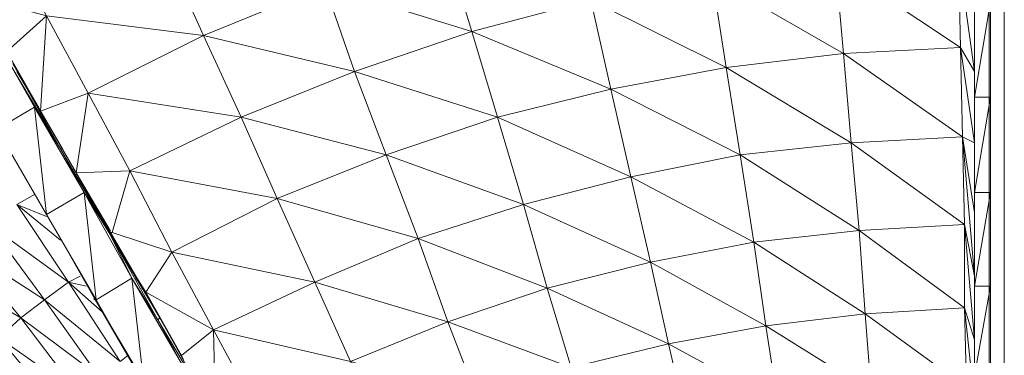
# Model space of a CAD drawing. Units: inches. Extents: x 1687 to 3556, y -2010 to 1511.
# Drawn here: x 1872 to 1924, y -1728 to -1710 of the extents above; entities that cross this region are included whole.
import ezdxf

# ---------------------------------------------------------------- set-up
doc = ezdxf.new("R2010")
doc.units = ezdxf.units.IN
doc.header["$MEASUREMENT"] = 0

# ---------------------------------------------------------------- blocks, each defined once
blk = doc.blocks.new('A$C41101623')
at = {"lineweight": 0, "extrusion": (0, 1, 0)}
for p, q in [((154.251, 636.254), (154.251, 724.754)), ((155.051, 724.754), (155.051, 636.254))]:
    blk.add_line(p, q, dxfattribs=at)
at = {"lineweight": 0}
for points in [[(155.051, 680.62), (155.051, 674.587), (155.051, 668.66), (155.051, 663.051), (155.051, 657.653)], [(155.051, 657.653), (155.051, 663.051), (155.051, 668.66), (155.051, 674.587), (155.051, 680.62)], [(153.463, 670.46), (153.463, 675.54), (154.31, 675.54), (154.31, 680.62), (154.31, 674.587), (154.31, 668.66), (154.31, 663.051), (154.31, 657.653)], [(154.31, 657.653), (154.31, 663.051), (154.31, 668.66), (154.31, 674.587), (154.31, 680.62)], [(118.855, 681.467), (126.687, 679.032), (118.855, 681.467), (120.442, 676.916), (114.41, 674.481), (122.136, 672.471), (114.41, 674.481), (116.315, 670.142), (110.705, 667.285), (118.326, 665.697), (110.705, 667.285), (112.928, 663.157), (113.034, 658.606)], [(120.231, 661.464), (118.326, 665.697), (125.417, 663.58), (118.326, 665.697), (123.829, 668.025), (122.136, 672.471), (129.438, 669.825), (122.136, 672.471), (128.063, 674.481), (126.687, 679.032), (134.095, 675.963), (126.687, 679.032), (133.037, 680.726)], [(111.235, 661.781), (109.329, 665.168), (111.34, 661.569), (109.329, 665.168), (108.8, 666.015), (106.154, 670.566), (107.424, 668.343), (108.8, 666.015), (107.424, 668.343), (107.53, 668.343), (108.483, 671.624), (106.26, 675.751), (114.41, 674.481), (112.399, 678.821), (118.855, 681.467), (120.442, 676.916), (112.399, 678.821), (106.26, 675.751), (114.41, 674.481), (106.26, 675.751), (108.483, 671.624), (105.625, 671.518), (106.26, 675.751), (105.625, 671.518), (107.424, 668.449), (105.625, 671.518), (105.837, 671.095), (105.625, 671.518), (106.154, 670.566), (105.625, 671.518), (106.154, 670.566), (105.625, 671.518), (103.614, 675.011), (103.72, 674.799), (102.45, 676.916), (103.72, 674.799), (104.038, 679.879)], [(152.617, 683.054), (153.463, 676.916), (152.722, 678.186), (153.463, 673.106), (152.828, 673.423), (153.463, 666.015), (152.934, 668.766), (153.463, 662.628), (152.934, 664.321), (153.463, 659.347)], [(110.494, 683.054), (112.399, 678.821), (106.26, 675.751), (103.72, 674.799), (105.625, 671.518), (106.26, 675.751), (104.038, 679.879), (112.399, 678.821), (110.494, 683.054)], [(104.038, 679.879), (112.399, 678.821), (104.038, 679.879), (106.26, 675.751), (103.72, 674.799), (104.038, 679.879), (103.72, 674.799), (105.625, 671.518), (103.72, 674.799), (101.074, 679.456)], [(102.238, 677.339), (104.778, 672.788), (102.238, 677.339)], [(102.133, 677.233), (104.778, 672.788), (102.133, 677.233), (103.403, 675.011), (102.133, 677.233)], [(118.855, 681.467), (112.399, 678.821), (120.442, 676.916), (112.399, 678.821), (114.41, 674.481), (116.315, 670.142), (108.483, 671.624), (110.705, 667.285), (109.329, 665.168), (108.8, 665.909), (109.329, 665.168), (111.34, 661.569), (109.329, 665.168), (111.235, 661.781)], [(111.235, 661.781), (109.329, 665.168), (110.705, 667.285), (109.329, 665.168), (112.928, 663.157), (111.235, 661.781)], [(111.34, 661.569), (110.07, 663.792), (112.61, 659.241), (109.964, 663.686), (111.235, 661.358), (109.964, 663.686), (108.589, 665.909), (106.049, 670.46), (106.684, 664.745), (106.049, 670.46), (104.038, 669.295)], [(113.034, 658.606), (112.928, 663.157), (113.034, 658.606), (115.15, 659.029), (112.928, 663.157), (120.231, 661.464), (112.928, 663.157), (118.326, 665.697), (123.829, 668.025), (125.417, 663.58), (118.326, 665.697), (116.315, 670.142), (123.829, 668.025), (116.315, 670.142), (122.136, 672.471), (120.442, 676.916), (128.063, 674.481), (120.442, 676.916), (126.687, 679.032), (125.311, 683.583)], [(103.403, 670.354), (102.45, 669.825), (105.202, 665.697), (100.968, 668.766), (103.932, 664.745), (99.487, 667.602), (102.662, 663.792), (98.111, 666.438)], [(98.322, 659.453), (102.768, 657.018), (99.275, 660.617), (103.614, 657.971), (100.333, 661.675), (104.673, 658.924), (101.498, 662.734), (105.731, 659.77), (102.662, 663.792), (106.789, 660.723), (103.932, 664.745), (107.954, 661.464), (105.202, 665.697), (102.45, 669.825), (104.778, 667.92), (102.45, 669.825), (103.403, 670.354), (102.45, 669.825), (104.038, 669.19), (102.45, 669.825), (104.778, 667.92)], [(119.701, 647.176), (119.384, 647.705), (119.701, 647.176), (119.278, 651.303), (117.267, 655.113), (123.723, 653.526), (117.267, 655.113), (122.03, 657.442), (120.231, 661.464), (127.004, 659.453), (120.231, 661.464), (125.417, 663.58), (123.829, 668.025), (130.708, 665.38), (123.829, 668.025), (129.438, 669.825), (128.063, 674.481), (135.154, 671.306), (128.063, 674.481), (134.095, 675.963), (133.037, 680.726), (140.234, 677.127), (133.037, 680.726)], [(127.004, 659.453), (125.417, 663.58), (131.978, 661.146), (125.417, 663.58), (130.708, 665.38), (129.438, 669.825), (136.212, 666.755), (129.438, 669.825), (135.154, 671.306), (134.095, 675.963), (140.975, 672.471), (134.095, 675.963), (140.234, 677.127), (139.493, 681.89), (146.478, 677.868), (139.493, 681.89)], [(100.863, 679.456), (103.403, 675.011), (104.778, 672.788), (106.049, 670.46), (104.778, 672.788), (107.424, 668.237), (106.154, 670.566), (107.424, 668.237), (106.154, 670.566), (104.884, 672.788), (107.424, 668.237), (109.964, 663.686), (107.424, 668.237), (109.964, 663.686), (107.424, 668.237), (108.589, 665.909), (107.424, 668.237), (106.049, 670.46), (103.403, 675.011), (104.038, 669.295), (103.403, 675.011), (101.392, 673.846), (103.403, 675.011), (102.133, 677.233)], [(154.31, 680.62), (154.31, 675.54), (154.31, 680.62), (153.463, 675.54), (154.31, 680.62)], [(146.055, 682.631), (152.722, 678.186), (146.055, 682.631), (146.478, 677.868), (140.234, 677.127), (146.901, 673.106), (140.234, 677.127), (140.975, 672.471), (135.154, 671.306), (141.715, 667.814), (135.154, 671.306), (136.212, 666.755), (130.708, 665.38), (137.164, 662.416), (130.708, 665.38), (131.978, 661.146)], [(131.978, 661.146), (137.164, 662.416), (136.212, 666.755), (142.35, 663.369), (136.212, 666.755), (141.715, 667.814), (140.975, 672.471), (147.325, 668.449), (140.975, 672.471), (146.901, 673.106), (146.478, 677.868), (152.828, 673.423), (146.478, 677.868), (152.722, 678.186), (152.617, 683.054)], [(152.617, 683.054), (153.463, 676.916)], [(98.111, 666.438), (102.662, 663.792), (98.111, 666.438)], [(100.122, 680.937), (101.921, 683.795), (100.122, 680.937), (104.038, 679.879), (101.921, 677.974), (104.038, 679.879), (101.921, 683.795), (98.534, 683.901), (99.698, 681.784), (98.534, 683.901), (98.005, 684.748), (98.534, 683.901), (97.158, 686.123), (99.804, 681.572)], [(153.463, 665.485), (154.31, 665.485), (153.463, 660.723), (154.31, 665.485), (154.31, 660.723), (154.31, 656.278), (154.31, 660.723), (153.463, 656.278), (154.31, 660.723), (153.463, 660.723), (153.463, 665.485), (153.463, 670.46), (153.463, 675.54), (153.463, 680.62), (153.463, 685.806), (153.463, 680.62), (153.463, 675.54), (154.31, 675.54), (153.463, 670.46), (154.31, 675.54), (154.31, 670.46)], [(112.61, 659.241), (109.964, 663.686), (111.235, 661.358)], [(109.224, 660.299), (106.684, 664.745), (109.224, 660.299), (108.589, 665.909), (106.049, 670.46), (107.424, 668.237), (104.778, 672.788), (106.049, 670.46), (104.038, 669.295), (101.392, 673.846), (104.038, 669.295), (103.403, 675.011), (100.863, 679.456)], [(102.238, 677.339), (103.614, 675.011), (101.074, 679.456), (103.72, 674.799), (101.074, 679.456), (103.614, 675.011), (104.884, 672.788), (104.778, 672.788), (103.403, 675.011), (106.049, 670.46), (106.684, 664.745), (104.038, 669.295), (106.684, 664.745)], [(101.392, 673.846), (98.852, 678.292), (101.392, 673.846), (100.863, 679.456), (102.133, 677.233), (104.778, 672.788), (102.238, 677.339), (104.884, 672.788), (106.154, 670.566), (103.614, 675.011), (105.625, 671.518), (103.72, 674.799), (103.614, 675.011), (106.154, 670.566)], [(138.117, 658.288), (137.164, 662.416), (142.985, 659.241), (137.164, 662.416), (142.35, 663.369), (141.715, 667.814), (147.642, 664.004), (141.715, 667.814), (147.325, 668.449), (146.901, 673.106), (152.934, 668.766), (146.901, 673.106), (152.828, 673.423), (152.722, 678.186), (153.463, 676.916), (152.722, 678.186), (153.463, 673.106)], [(111.235, 661.358), (108.589, 665.909), (109.224, 660.299), (108.589, 665.909), (106.684, 664.745), (108.589, 665.909), (107.424, 668.237), (108.8, 666.015), (106.154, 670.566), (107.424, 668.343), (106.154, 670.566), (108.8, 666.015), (110.07, 663.792), (109.964, 663.686), (107.424, 668.237), (109.964, 663.686), (108.589, 665.909), (111.235, 661.358)], [(111.34, 661.569), (108.8, 666.015), (109.329, 665.168), (108.8, 666.015), (111.34, 661.569), (110.07, 663.792), (107.424, 668.237), (104.884, 672.788), (107.424, 668.237), (104.778, 672.788), (104.884, 672.788), (102.238, 677.339), (103.614, 675.011), (104.884, 672.788), (103.614, 675.011), (103.72, 674.799), (102.45, 676.916), (103.72, 674.799), (103.614, 675.011), (105.625, 671.518), (106.154, 670.566), (105.625, 671.518), (106.154, 670.566), (105.625, 671.518), (105.837, 671.095), (105.625, 671.518), (107.424, 668.449), (105.625, 671.518), (108.483, 671.624), (114.41, 674.481), (108.483, 671.624), (116.315, 670.142), (108.483, 671.624), (110.705, 667.285), (107.53, 668.343), (108.483, 671.624), (107.53, 668.343), (110.705, 667.285), (118.326, 665.697), (116.315, 670.142), (110.705, 667.285), (112.928, 663.157), (111.235, 661.781), (109.329, 665.168), (112.928, 663.157), (115.15, 659.029)], [(108.483, 655.854), (107.53, 655.008), (104.673, 658.924), (108.483, 655.854), (104.673, 658.924), (105.731, 659.77), (102.662, 663.792), (106.789, 660.723), (102.662, 663.792), (103.932, 664.745), (100.968, 668.766), (105.202, 665.697), (100.968, 668.766)], [(99.487, 667.602), (103.932, 664.745), (99.487, 667.602), (102.662, 663.792), (101.498, 662.734), (105.731, 659.77), (101.498, 662.734), (104.673, 658.924), (103.614, 657.971), (107.53, 655.008), (103.614, 657.971), (106.684, 654.161), (107.53, 655.008), (111.129, 651.938)], [(142.985, 659.241), (142.35, 663.369), (147.96, 659.876), (142.35, 663.369), (147.642, 664.004), (147.325, 668.449), (152.934, 664.321), (147.325, 668.449), (152.934, 668.766), (152.828, 673.423), (153.463, 669.401), (152.828, 673.423), (153.463, 673.106), (152.828, 673.423), (153.463, 666.015)], [(153.463, 669.401), (152.828, 673.423), (152.934, 668.766), (146.901, 673.106), (152.828, 673.423)], [(104.884, 672.788), (107.424, 668.237), (104.884, 672.788)], [(153.463, 662.628), (152.934, 668.766), (153.463, 666.015), (152.934, 668.766), (152.934, 664.321), (147.642, 664.004), (153.04, 660.088), (147.642, 664.004), (147.96, 659.876)], [(109.012, 665.591), (109.329, 665.168), (108.8, 666.015), (110.07, 663.792), (108.8, 666.015), (107.424, 668.237), (110.07, 663.792), (109.964, 663.686), (112.61, 659.241), (110.07, 663.792), (112.61, 659.241)], [(109.224, 660.299), (106.578, 664.85), (106.684, 664.745), (106.578, 664.85), (109.224, 660.405), (106.578, 664.85), (106.578, 664.745)], [(107.53, 668.343), (107.424, 668.343), (107.424, 668.449), (107.424, 668.343)], [(108.8, 666.015), (107.424, 668.343), (108.8, 666.015)], [(105.308, 667.073), (106.578, 664.85), (109.224, 660.299), (106.578, 664.85), (106.684, 664.745), (106.578, 664.85), (109.224, 660.405)], [(105.308, 667.073), (106.578, 664.85), (105.308, 667.073)], [(106.154, 665.485), (105.202, 665.697), (105.837, 666.015), (105.202, 665.697), (107.001, 664.109), (105.202, 665.697), (103.932, 664.745), (102.662, 663.792), (101.498, 662.734), (100.333, 661.675), (99.275, 660.617), (98.322, 659.453), (97.582, 658.394), (96.841, 657.336), (96.312, 656.383), (96.841, 657.336), (101.18, 655.008), (100.651, 654.373), (101.18, 655.008), (105.096, 652.467), (105.837, 653.314), (109.329, 650.351)], [(108.377, 661.781), (107.954, 661.464), (105.202, 665.697), (106.154, 665.485), (105.202, 665.697), (103.932, 664.745), (107.954, 661.464), (103.932, 664.745), (106.789, 660.723), (105.731, 659.77), (109.541, 656.595), (105.731, 659.77), (108.483, 655.854), (109.541, 656.595), (113.034, 653.42), (113.245, 653.314)], [(154.31, 665.485), (154.31, 660.723), (153.463, 660.723), (153.463, 656.278), (153.463, 660.723)], [(106.578, 664.85), (106.578, 664.745), (106.578, 664.85)], [(153.463, 659.347), (152.934, 664.321), (153.463, 662.628), (152.934, 664.321), (153.04, 660.088)], [(110.07, 663.792), (112.61, 659.241), (110.07, 663.792)], [(120.231, 661.464), (125.417, 663.58), (127.004, 659.453)]]:
    blk.add_lwpolyline(points, dxfattribs=at)
for points in [[(125.311, 683.583), (126.687, 679.032), (118.855, 681.467)], [(152.617, 683.054), (152.722, 678.186), (146.055, 682.631)], [(146.055, 682.631), (146.478, 677.868), (139.493, 681.89)], [(139.493, 681.89), (140.234, 677.127), (133.037, 680.726)], [(133.037, 680.726), (134.095, 675.963), (126.687, 679.032)], [(153.463, 680.62), (154.31, 680.62), (153.463, 675.54)], [(126.687, 679.032), (128.063, 674.481), (120.442, 676.916)], [(152.722, 678.186), (152.828, 673.423), (146.478, 677.868)], [(146.478, 677.868), (146.901, 673.106), (140.234, 677.127)], [(140.234, 677.127), (140.975, 672.471), (134.095, 675.963)], [(120.442, 676.916), (122.136, 672.471), (114.41, 674.481)], [(134.095, 675.963), (135.154, 671.306), (128.063, 674.481)], [(154.31, 675.54), (154.31, 670.46), (153.463, 670.46)], [(154.31, 660.723), (154.31, 665.485), (154.31, 670.46), (154.31, 675.54), (154.31, 670.46), (154.31, 665.485)], [(128.063, 674.481), (129.438, 669.825), (122.136, 672.471)], [(146.901, 673.106), (147.325, 668.449), (140.975, 672.471)], [(122.136, 672.471), (123.829, 668.025), (116.315, 670.142)], [(140.975, 672.471), (141.715, 667.814), (135.154, 671.306)], [(135.154, 671.306), (136.212, 666.755), (129.438, 669.825)], [(153.463, 670.46), (153.463, 665.485), (154.31, 670.46), (154.31, 665.485), (154.31, 670.46), (153.463, 665.485), (154.31, 670.46)], [(129.438, 669.825), (130.708, 665.38), (123.829, 668.025)], [(152.934, 668.766), (152.934, 664.321), (147.325, 668.449)], [(147.325, 668.449), (147.642, 664.004), (141.715, 667.814)], [(141.715, 667.814), (142.35, 663.369), (136.212, 666.755)], [(136.212, 666.755), (137.164, 662.416), (130.708, 665.38)], [(109.329, 665.168), (108.8, 665.909), (109.329, 665.168), (109.118, 665.38)], [(109.329, 665.168), (109.118, 665.38), (109.329, 665.168), (109.012, 665.591)], [(118.326, 665.697), (120.231, 661.464), (112.928, 663.157)], [(130.708, 665.38), (131.978, 661.146), (125.417, 663.58)], [(153.463, 665.485), (154.31, 665.485), (153.463, 660.723)], [(147.642, 664.004), (147.96, 659.876), (142.35, 663.369)], [(152.934, 664.321), (153.04, 660.088), (147.642, 664.004)], [(142.35, 663.369), (142.985, 659.241), (137.164, 662.416)], [(137.164, 662.416), (138.117, 658.288), (131.978, 661.146)]]:
    blk.add_lwpolyline(points, close=True, dxfattribs=at)

msp = doc.modelspace()

# ---------------------------------------------------------------- block references
msp.add_blockref('A$C41101623', (1768.986, -2389.702))

doc.saveas('drawing.dxf')
